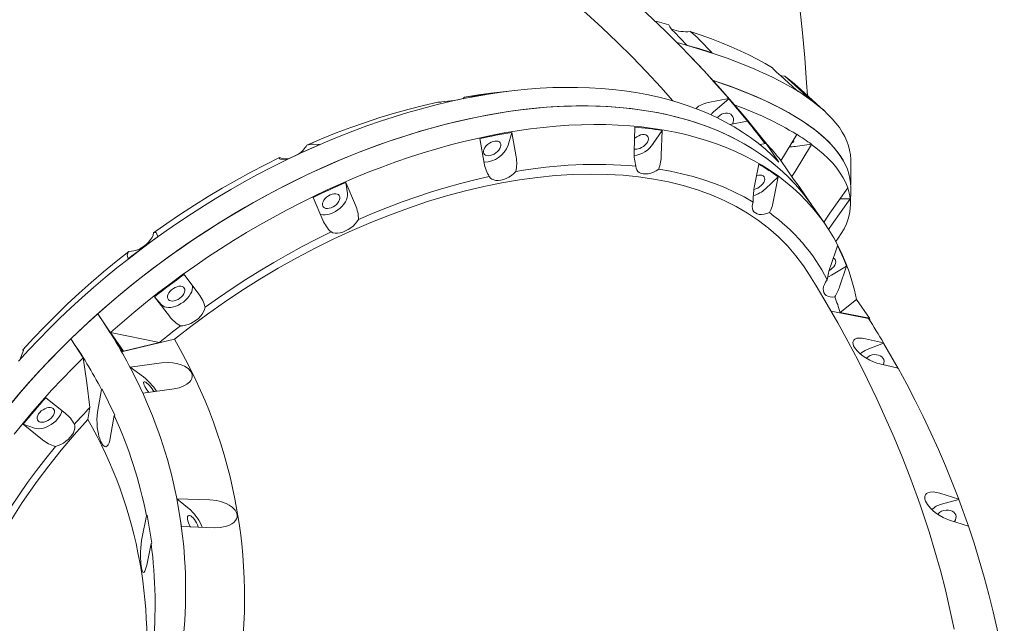
# Model space of a CAD drawing. Units: millimetres. Extents: x -7124 to 6246, y -7067 to 7308.
# Drawn here: x 109 to 911, y 3626 to 4118 of the extents above; entities that cross this region are included whole.
import ezdxf

# ---------------------------------------------------------------- set-up
doc = ezdxf.new("R2010")
doc.units = ezdxf.units.MM

msp = doc.modelspace()

# ---------------------------------------------------------------- linework, layer by layer
at = {"color": 7, "linetype": 'Continuous', "lineweight": 15}
for p, q in [((652.168, 4096.931), (641.838, 4107.644)), ((662.612, 4101.229), (672.941, 4090.516)), ((741.423, 4060.214), (728.327, 4072.151)), ((509.697, 4059.663), (492.526, 4057.647)), ((740.445, 4064.012), (753.541, 4052.075)), ((763.807, 4043.667), (741.937, 4063.501)), ((462.384, 4051.677), (452.811, 4050.589)), ((469.758, 4053.236), (471.117, 4054.591)), ((478.734, 4055.565), (488.308, 4056.653)), ((686.279, 4053.306), (669.672, 4050.16)), ((675.19, 4043.739), (686.41, 4053.169)), ((686.41, 4053.169), (686.279, 4053.306)), ((701.722, 4034.717), (686.41, 4053.169)), ((687.317, 4032.15), (701.59, 4034.854)), ((701.59, 4034.854), (701.722, 4034.717)), ((509.668, 4025.793), (506.612, 4015.288)), ((509.668, 4025.793), (513.13, 4005.871)), ((609.217, 4010.106), (609.8, 4030.206)), ((631.969, 4027.349), (624.869, 4016.666)), ((631.969, 4027.349), (631.386, 4007.249)), ((487.207, 4000.895), (483.744, 4020.817)), ((711.415, 4016.071), (716.719, 4016.845)), ((716.719, 4016.845), (727.201, 4001.7)), ((728.776, 4002.792), (741.677, 4024.22)), ((741.677, 4024.22), (741.677, 4024.258)), ((347.968, 4016.254), (353.128, 4015.898)), ((753.802, 4016.115), (740.438, 4014.359)), ((753.801, 4016.077), (740.446, 3993.908)), ((753.802, 4016.115), (753.801, 4016.077)), ((326.577, 4003.689), (321.417, 4004.046)), ((739.152, 3987.801), (728.67, 4002.946)), ((785.614, 3983.389), (785.606, 4003.104)), ((707.129, 3980.874), (710.9, 3999.863)), ((740.446, 3993.908), (737.763, 3989.808)), ((374.489, 3985.037), (382.364, 3966.561)), ((374.489, 3985.037), (375.847, 3975.977)), ((726.641, 3989.519), (716.352, 3979.946)), ((726.641, 3989.519), (722.87, 3970.529)), ((743.527, 3981.789), (739.152, 3987.801)), ((754.009, 3966.644), (743.527, 3981.789)), ((768.649, 3959.912), (783.215, 3980.623)), ((783.215, 3980.623), (783.215, 3980.66)), ((785.446, 3966.835), (785.673, 3980.502)), ((355.813, 3954.352), (347.938, 3972.829)), ((785.217, 3971.737), (770.65, 3951.03)), ((785.218, 3971.775), (776.873, 3971.606)), ((785.218, 3971.775), (785.217, 3971.737)), ((764.491, 3951.5), (754.009, 3966.644)), ((770.65, 3951.03), (767.531, 3946.749)), ((220.466, 3943.753), (221.376, 3940.859)), ((773.408, 3937.009), (775.445, 3939.794)), ((769.133, 3916.725), (774.851, 3933.449)), ((197.4, 3922.89), (196.49, 3925.785)), ((782.265, 3916.864), (770.029, 3909.556)), ((782.265, 3916.864), (776.547, 3900.14)), ((242.736, 3909.998), (254.862, 3894.06)), ((230.885, 3876.092), (218.76, 3892.03)), ((224.368, 3885.508), (218.76, 3892.03)), ((777.051, 3879.163), (790.436, 3889.689)), ((790.436, 3889.689), (800.918, 3874.544)), ((172.456, 3878.06), (192.929, 3847.332)), ((769.706, 3880.1), (800.195, 3874.212)), ((800.918, 3874.544), (777.051, 3879.163)), ((800.918, 3874.544), (801.343, 3872.386)), ((160.599, 3842.112), (150.528, 3857.657)), ((193.421, 3847.771), (182.938, 3862.915)), ((182.938, 3862.915), (222.841, 3854.738)), ((192.929, 3847.332), (234.914, 3857.296)), ((812.351, 3854.328), (797.641, 3857.777)), ((111.865, 3847.533), (111.591, 3848.67)), ((222.841, 3854.738), (193.421, 3847.771)), ((798.968, 3848.936), (812.374, 3854.215)), ((812.374, 3854.215), (812.351, 3854.328)), ((824.161, 3833.658), (812.374, 3854.215)), ((111.605, 3846.807), (108.942, 3840.587)), ((224.376, 3838.082), (198.996, 3834.571)), ((198.996, 3834.571), (201.137, 3830.167)), ((198.996, 3834.571), (209.755, 3826.776)), ((809.428, 3837.22), (824.138, 3833.771)), ((201.137, 3830.167), (207.138, 3817.919)), ((176.082, 3816.716), (175.635, 3816.348)), ((186.417, 3795.621), (176.082, 3816.716)), ((207.138, 3817.919), (209.331, 3813.477)), ((209.331, 3813.477), (234.711, 3816.987)), ((130.302, 3809.727), (146.001, 3797.113)), ((175.635, 3816.348), (172.378, 3797.874)), ((164.55, 3791.917), (166.085, 3801.729)), ((182.713, 3776.779), (185.97, 3795.254)), ((185.97, 3795.254), (186.417, 3795.621)), ((127.491, 3775.552), (111.792, 3788.166)), ((120.973, 3784.969), (111.792, 3788.166)), ((873.588, 3726.976), (858.206, 3731.874)), ((263.797, 3726.581), (237.004, 3727.46)), ((237.004, 3727.46), (237.767, 3722.714)), ((237.004, 3727.46), (248.286, 3718.039)), ((237.767, 3722.714), (239.954, 3709.512)), ((859.533, 3723.033), (873.611, 3726.862)), ((873.611, 3726.862), (873.588, 3726.976)), ((881.464, 3705.001), (873.611, 3726.862)), ((212.221, 3713.658), (208.636, 3696.205)), ((212.696, 3713.94), (212.221, 3713.658)), ((216.463, 3691.201), (212.696, 3713.94)), ((239.954, 3709.512), (240.772, 3704.721)), ((240.772, 3704.721), (267.564, 3703.842)), ((866.06, 3710.013), (881.441, 3705.115)), ((212.403, 3673.466), (215.988, 3690.919)), ((215.988, 3690.919), (216.463, 3691.201))]:
    msp.add_line(p, q, dxfattribs=at)
at = {"color": 7, "linetype": 'Continuous', "lineweight": 15, "flags": 128}
for points in [[(526.657, 4159.154), (531.374, 4155.468), (544.7, 4144.749), (557.781, 4133.767), (570.615, 4122.527), (583.197, 4111.031), (595.524, 4099.283), (607.593, 4087.286), (619.4, 4075.042), (630.942, 4062.557), (640.705, 4051.569)], [(601.506, 4139.004), (612.793, 4128.957), (623.888, 4118.715), (634.788, 4108.281), (645.49, 4097.657), (655.992, 4086.845), (666.292, 4075.848), (676.389, 4064.667), (686.279, 4053.306)], [(750.366, 4055.856), (749.75, 4066.323), (748.236, 4086.636), (746.4, 4106.975), (744.242, 4127.334)], [(637.611, 4113.331), (627.911, 4116.062), (626.212, 4116.522)], [(721.815, 4078.399), (715.851, 4081.95), (709.506, 4085.444), (702.787, 4088.874), (695.699, 4092.239), (688.252, 4095.535), (680.451, 4098.757), (672.306, 4101.904), (663.824, 4104.972), (655.015, 4107.957)], [(785.606, 4003.104), (785.599, 4003.824), (785.349, 4007.547), (784.741, 4011.266), (783.777, 4014.978), (782.456, 4018.681), (780.779, 4022.371), (778.749, 4026.045), (776.366, 4029.7), (773.633, 4033.334), (770.552, 4036.943), (767.125, 4040.524), (763.355, 4044.074), (759.245, 4047.591), (754.799, 4051.072), (750.02, 4054.513), (744.912, 4057.913), (739.479, 4061.267), (733.726, 4064.575), (727.657, 4067.832), (721.277, 4071.036), (714.592, 4074.185), (707.607, 4077.276), (700.327, 4080.307), (692.758, 4083.274), (684.907, 4086.176), (676.78, 4089.011), (668.384, 4091.775), (659.725, 4094.467), (650.811, 4097.085), (644.234, 4098.924)], [(672.941, 4090.516), (670.426, 4091.341), (667.887, 4092.159), (665.325, 4092.971), (662.74, 4093.776), (660.131, 4094.575), (657.499, 4095.367), (654.845, 4096.152), (652.168, 4096.931)], [(717.289, 4016.241), (711.644, 4023.393), (700.468, 4037.041), (689.047, 4050.491), (677.384, 4063.739), (665.48, 4076.781), (653.339, 4089.614), (652.485, 4090.485)], [(673.443, 4068.211), (678.531, 4066.497), (686.619, 4063.642), (694.429, 4060.72), (701.953, 4057.733), (709.186, 4054.683), (716.123, 4051.573), (722.757, 4048.405), (729.083, 4045.183), (735.095, 4041.907), (740.79, 4038.582), (746.162, 4035.21), (751.207, 4031.794), (755.92, 4028.336), (760.298, 4024.839), (764.338, 4021.307), (768.035, 4017.741), (771.388, 4014.146), (774.393, 4010.523), (777.047, 4006.877), (779.35, 4003.209), (781.298, 3999.523), (782.89, 3995.822), (784.125, 3992.109), (785.002, 3988.386), (785.519, 3984.658), (785.678, 3980.927), (785.673, 3980.502)], [(781.62, 3998.675), (781.572, 3998.781), (779.719, 4002.423), (777.521, 4006.048), (774.979, 4009.653), (772.096, 4013.235), (768.873, 4016.791), (765.313, 4020.319), (761.418, 4023.816), (757.193, 4027.278), (752.641, 4030.703), (747.764, 4034.089), (742.567, 4037.433), (737.054, 4040.731), (731.229, 4043.982), (725.098, 4047.183), (718.664, 4050.331), (711.933, 4053.424), (704.911, 4056.46), (697.603, 4059.435), (690.014, 4062.347), (682.152, 4065.195), (674.021, 4067.976), (673.528, 4068.14)], [(728.528, 4071.873), (729.561, 4071.757), (731.967, 4071.58)], [(731.967, 4071.58), (734.758, 4069.123), (737.502, 4066.674), (740.445, 4064.012)], [(727.201, 4001.7), (721.799, 4007.045), (716.12, 4012.166), (710.169, 4017.058), (703.951, 4021.718), (697.471, 4026.142), (690.734, 4030.326), (683.745, 4034.267), (676.511, 4037.961), (669.038, 4041.406), (661.33, 4044.599), (653.395, 4047.537), (645.239, 4050.217), (636.869, 4052.639), (628.291, 4054.799), (619.513, 4056.696), (610.541, 4058.328), (601.383, 4059.694), (592.046, 4060.794), (582.539, 4061.625), (572.868, 4062.188), (563.041, 4062.481), (553.067, 4062.506), (542.954, 4062.26), (532.709, 4061.746), (522.342, 4060.963), (511.86, 4059.912), (501.273, 4058.594), (490.588, 4057.009), (479.815, 4055.159), (468.962, 4053.047), (458.038, 4050.672), (447.052, 4048.038), (436.012, 4045.146), (424.929, 4041.999), (413.81, 4038.599), (402.666, 4034.949), (391.504, 4031.053), (380.335, 4026.912), (369.166, 4022.532), (358.008, 4017.914), (346.869, 4013.063), (335.758, 4007.983), (324.685, 4002.678), (313.659, 3997.153), (302.687, 3991.411), (291.78, 3985.458), (280.946, 3979.298), (270.194, 3972.936), (259.533, 3966.378), (248.971, 3959.628), (238.518, 3952.693), (228.18, 3945.578), (217.968, 3938.289), (207.889, 3930.831), (197.951, 3923.212), (188.163, 3915.436), (178.532, 3907.51), (169.067, 3899.441), (159.774, 3891.235), (150.663, 3882.9), (141.739, 3874.441), (133.01, 3865.865), (124.484, 3857.181), (116.166, 3848.394), (108.065, 3839.511)], [(492.526, 4057.647), (482.534, 4056.354), (471.117, 4054.591)], [(449.398, 4050.422), (437.717, 4047.751), (425.967, 4044.771), (414.161, 4041.483), (402.311, 4037.892), (390.429, 4034.001), (378.527, 4029.814), (366.618, 4025.335), (354.713, 4020.569), (342.826, 4015.521)], [(669.672, 4050.16), (666.675, 4049.412), (664.003, 4048.361), (661.807, 4047.057), (660.086, 4045.47), (659.839, 4045.092)], [(754.009, 3966.644), (753.035, 3968.035), (748.594, 3974.003), (743.87, 3979.765), (738.866, 3985.317), (733.586, 3990.656), (728.034, 3995.775), (722.214, 4000.673), (716.132, 4005.343), (709.792, 4009.784), (703.2, 4013.991), (696.359, 4017.961), (689.277, 4021.69), (681.958, 4025.177), (674.409, 4028.418), (666.635, 4031.41), (658.642, 4034.151), (650.437, 4036.639), (642.027, 4038.872), (633.418, 4040.848), (624.617, 4042.566), (615.631, 4044.024), (606.467, 4045.221), (597.133, 4046.156), (587.635, 4046.828), (577.982, 4047.238), (568.181, 4047.383), (558.24, 4047.266), (548.166, 4046.884), (537.969, 4046.24), (527.655, 4045.332), (517.234, 4044.163), (506.713, 4042.733), (496.101, 4041.043), (485.407, 4039.094), (474.638, 4036.888), (463.803, 4034.427), (452.912, 4031.712), (441.972, 4028.747), (430.993, 4025.533), (419.983, 4022.072), (408.95, 4018.368), (397.905, 4014.423), (386.855, 4010.241), (375.809, 4005.825), (364.776, 4001.179), (353.765, 3996.306), (342.784, 3991.209), (331.843, 3985.894), (320.95, 3980.364), (310.114, 3974.624), (299.343, 3968.678), (288.647, 3962.531), (278.032, 3956.188), (267.508, 3949.654), (257.084, 3942.935), (246.767, 3936.034), (236.567, 3928.959), (226.49, 3921.715), (216.544, 3914.307), (206.739, 3906.741), (197.082, 3899.023), (187.579, 3891.16), (178.24, 3883.158), (169.071, 3875.023), (160.08, 3866.761), (151.273, 3858.38), (142.658, 3849.886), (134.242, 3841.285), (126.032, 3832.584), (118.033, 3823.791), (110.252, 3814.912), (102.696, 3805.955)], [(172.456, 3878.06), (181.689, 3886.146), (191.09, 3894.097), (200.651, 3901.907), (210.364, 3909.569), (220.222, 3917.077), (230.217, 3924.425), (240.341, 3931.607), (250.586, 3938.618), (260.944, 3945.452), (271.406, 3952.103), (281.964, 3958.567), (292.61, 3964.837), (303.336, 3970.91), (314.132, 3976.78), (324.99, 3982.443), (335.902, 3987.893), (346.859, 3993.128), (357.851, 3998.142), (368.872, 4002.931), (379.91, 4007.493), (390.959, 4011.822), (402.008, 4015.916), (413.05, 4019.772), (424.075, 4023.386), (435.075, 4026.755), (446.04, 4029.878), (456.963, 4032.75), (467.835, 4035.371), (478.646, 4037.737), (489.388, 4039.848), (500.053, 4041.701), (510.632, 4043.295), (521.117, 4044.628), (531.499, 4045.7), (541.77, 4046.51), (551.923, 4047.057), (561.948, 4047.34), (571.838, 4047.36), (581.585, 4047.116), (591.181, 4046.609), (600.619, 4045.839), (609.891, 4044.807), (618.99, 4043.513), (627.908, 4041.958), (636.638, 4040.144), (645.174, 4038.072), (653.509, 4035.744), (661.636, 4033.162), (669.548, 4030.327), (677.239, 4027.243), (684.704, 4023.911), (691.935, 4020.333), (698.929, 4016.514), (705.677, 4012.456), (712.177, 4008.162), (718.422, 4003.635), (724.407, 3998.88), (730.127, 3993.9), (735.579, 3988.698), (740.757, 3983.28), (745.658, 3977.649), (750.277, 3971.81), (754.009, 3966.644)], [(689.258, 4032.453), (689.349, 4032.63), (689.938, 4034.15), (690.195, 4035.688), (690.109, 4037.17), (689.683, 4038.528), (688.938, 4039.698), (687.907, 4040.626), (686.64, 4041.268), (685.196, 4041.595), (683.641, 4041.59), (682.05, 4041.254), (680.495, 4040.603), (679.051, 4039.667), (677.784, 4038.491), (677.116, 4037.666)], [(701.59, 4034.854), (703.428, 4032.565), (705.258, 4030.269), (707.079, 4027.966), (708.893, 4025.657), (710.698, 4023.341), (712.495, 4021.019), (714.284, 4018.69), (715.796, 4016.71)], [(182.938, 3862.915), (192.273, 3871.089), (201.778, 3879.124), (211.447, 3887.015), (221.272, 3894.754), (231.244, 3902.336), (241.356, 3909.754), (251.599, 3917.002), (261.964, 3924.075), (272.445, 3930.966), (283.031, 3937.67), (293.715, 3944.182), (304.487, 3950.496), (315.339, 3956.608), (326.262, 3962.511), (337.248, 3968.201), (348.286, 3973.675), (359.369, 3978.927), (370.487, 3983.952), (381.632, 3988.748), (392.793, 3993.309), (403.963, 3997.633), (415.131, 4001.716), (426.29, 4005.554), (437.429, 4009.144), (448.54, 4012.484), (459.613, 4015.57), (470.641, 4018.401), (481.613, 4020.973), (492.521, 4023.286), (503.356, 4025.336), (514.109, 4027.122), (524.771, 4028.643), (535.334, 4029.898), (545.789, 4030.886), (556.128, 4031.605), (566.342, 4032.055), (576.423, 4032.236), (586.362, 4032.147), (596.153, 4031.789), (605.785, 4031.163), (615.253, 4030.267), (624.548, 4029.104), (633.662, 4027.674), (642.588, 4025.979), (651.319, 4024.019), (659.848, 4021.796), (668.168, 4019.313), (676.272, 4016.571), (684.153, 4013.572), (691.806, 4010.319), (699.223, 4006.814), (706.399, 4003.061), (713.328, 3999.062), (720.004, 3994.82), (726.422, 3990.34), (732.577, 3985.624), (738.463, 3980.677), (744.077, 3975.503), (749.412, 3970.105), (754.466, 3964.488), (759.233, 3958.657), (763.711, 3952.617), (767.895, 3946.372), (771.781, 3939.927), (775.368, 3933.289), (778.651, 3926.461), (781.629, 3919.45), (784.298, 3912.261), (786.657, 3904.901), (788.703, 3897.374), (790.436, 3889.689)], [(493.651, 4007.416), (492.12, 4006.963), (490.661, 4006.782), (489.341, 4006.882), (488.223, 4007.259), (487.359, 4007.895), (486.789, 4008.761), (486.54, 4009.815), (486.623, 4011.009), (487.035, 4012.287), (487.757, 4013.588), (488.754, 4014.853), (489.979, 4016.022), (491.377, 4017.04), (492.881, 4017.86), (494.42, 4018.443), (495.924, 4018.762), (497.322, 4018.803), (498.548, 4018.563), (499.544, 4018.053), (500.266, 4017.298), (500.678, 4016.332), (500.761, 4015.201), (500.512, 4013.958), (499.942, 4012.661), (499.078, 4011.37), (497.96, 4010.146), (496.64, 4009.047), (495.181, 4008.122), (493.651, 4007.416)], [(609.472, 4020.745), (610.113, 4021.316), (611.51, 4022.334), (613.014, 4023.154), (614.554, 4023.737), (616.058, 4024.057), (617.455, 4024.097), (618.681, 4023.857), (619.678, 4023.347), (620.399, 4022.592), (620.811, 4021.627), (620.895, 4020.496), (620.645, 4019.253), (620.075, 4017.955), (619.211, 4016.665), (618.093, 4015.441), (616.774, 4014.341), (615.315, 4013.417), (613.784, 4012.711), (613.784, 4012.711)], [(738.741, 4019.223), (738.879, 4019.149), (739.335, 4018.768), (739.428, 4018.365), (739.151, 4017.97), (738.524, 4017.611), (737.595, 4017.315), (737.552, 4017.305)], [(353.128, 4015.898), (349.8, 4014.443), (346.473, 4012.967), (343.15, 4011.472), (339.829, 4009.955), (336.511, 4008.419), (333.196, 4006.862), (329.885, 4005.286), (326.577, 4003.689)], [(753.801, 4016.077), (758.713, 4012.277), (763.223, 4008.434), (767.326, 4004.551), (771.019, 4000.631), (774.297, 3996.679), (777.159, 3992.698), (779.6, 3988.692), (781.62, 3984.666), (783.215, 3980.623)], [(320.581, 4005.293), (308.811, 3999.463), (297.105, 3993.372), (285.475, 3987.028), (273.934, 3980.435), (262.493, 3973.602), (251.164, 3966.535), (239.958, 3959.242), (228.888, 3951.729), (217.964, 3944.006)], [(321.417, 4004.046), (320.527, 4004.301), (320.385, 4004.922), (320.581, 4005.293)], [(513.046, 3994.014), (511.313, 3992.323), (509.378, 3990.786), (507.295, 3989.445), (505.119, 3988.336), (502.912, 3987.49), (500.732, 3986.929), (498.64, 3986.67), (496.692, 3986.719), (494.943, 3987.074), (493.44, 3987.727), (492.223, 3988.659), (491.327, 3989.845)], [(629.292, 3995.925), (627.195, 3994.607), (625.014, 3993.526), (622.806, 3992.709), (620.633, 3992.181), (618.554, 3991.955), (616.626, 3992.037), (614.901, 3992.425), (613.426, 3993.109), (612.243, 3994.07), (611.383, 3995.282), (610.87, 3996.711), (610.718, 3998.318)], [(706.284, 3969.114), (698.827, 3973.31), (691.076, 3977.209), (683.039, 3980.809), (674.724, 3984.105), (666.14, 3987.094), (657.295, 3989.774), (648.2, 3992.14), (638.862, 3994.191), (629.292, 3995.925)], [(234.914, 3857.296), (248.208, 3867.676), (261.784, 3877.741), (275.714, 3887.542), (289.882, 3896.99), (304.577, 3906.261), (319.467, 3915.13), (334.638, 3923.641), (349.951, 3931.712), (364.836, 3939.067), (379.802, 3945.985), (394.929, 3952.498), (410.085, 3958.544), (425.576, 3964.229), (441.042, 3969.406), (456.569, 3974.097), (472.014, 3978.254), (486.797, 3981.747), (501.451, 3984.73), (516.052, 3987.213), (530.472, 3989.17), (544.994, 3990.622), (559.274, 3991.517), (573.389, 3991.855), (587.205, 3991.626), (600.212, 3990.869), (612.897, 3989.588), (625.321, 3987.769), (637.375, 3985.424), (649.285, 3982.487), (660.765, 3979.01), (671.873, 3974.967), (682.501, 3970.389), (692.273, 3965.478), (701.565, 3960.087), (710.42, 3954.182), (718.756, 3947.81), (726.723, 3940.827), (734.118, 3933.38), (740.977, 3925.422), (747.23, 3917.022), (750.623, 3911.726)], [(347.938, 3972.829), (351.245, 3974.425), (354.556, 3976.002), (357.871, 3977.559), (361.189, 3979.095), (364.51, 3980.611), (367.834, 3982.107), (371.16, 3983.582), (374.489, 3985.037)], [(491.327, 3989.845), (479.646, 3987.174), (467.896, 3984.194), (456.09, 3980.906), (444.24, 3977.315), (432.358, 3973.424), (420.456, 3969.237), (408.547, 3964.758), (396.642, 3959.992), (384.755, 3954.944)], [(709.084, 3990.71), (709.252, 3990.761), (710.756, 3991.081), (712.153, 3991.121), (713.379, 3990.881), (714.376, 3990.371), (715.097, 3989.616), (715.509, 3988.65), (715.592, 3987.52), (715.343, 3986.277), (714.773, 3984.979), (713.909, 3983.689), (712.791, 3982.465), (711.472, 3981.365), (710.013, 3980.44), (708.482, 3979.735)], [(708.482, 3979.735), (706.951, 3979.281), (706.873, 3979.265)], [(375.847, 3975.977), (375.906, 3974.417), (375.637, 3972.744), (375.046, 3971.001), (374.148, 3969.23), (372.965, 3967.474), (371.526, 3965.778), (369.866, 3964.183), (368.027, 3962.728), (366.054, 3961.448), (363.994, 3960.376), (361.9, 3959.538), (359.822, 3958.955), (357.812, 3958.64), (355.919, 3958.602), (354.19, 3958.842), (353.773, 3958.949)], [(362.571, 3964.49), (361.04, 3964.036), (359.581, 3963.855), (358.262, 3963.955), (357.144, 3964.333), (356.28, 3964.969), (355.71, 3965.834), (355.461, 3966.889), (355.544, 3968.083), (355.956, 3969.36), (356.677, 3970.662), (357.674, 3971.927), (358.9, 3973.095), (360.297, 3974.113), (361.801, 3974.933), (363.341, 3975.516), (364.845, 3975.836), (366.242, 3975.876), (367.468, 3975.636), (368.465, 3975.126), (369.186, 3974.371), (369.598, 3973.406), (369.681, 3972.275), (369.432, 3971.032), (368.862, 3969.735), (367.998, 3968.444), (366.88, 3967.22), (365.561, 3966.12), (364.102, 3965.196), (362.571, 3964.49)], [(719.472, 3960.447), (717.265, 3959.662), (715.099, 3959.165), (713.034, 3958.973), (711.125, 3959.088), (709.425, 3959.51), (707.981, 3960.225), (706.831, 3961.214), (706.008, 3962.451), (705.534, 3963.901), (705.421, 3965.526), (705.674, 3967.279), (706.284, 3969.114)], [(785.217, 3971.737), (785.451, 3967.666), (785.257, 3963.595), (784.635, 3959.528), (783.585, 3955.468), (782.11, 3951.42), (780.209, 3947.387), (777.886, 3943.373), (775.445, 3939.794)], [(384.755, 3954.944), (383.594, 3953.085), (382.14, 3951.278), (380.432, 3949.574), (378.517, 3948.018), (376.447, 3946.654), (374.279, 3945.518), (372.072, 3944.642), (369.886, 3944.049), (367.782, 3943.757), (365.816, 3943.772), (364.042, 3944.095), (362.51, 3944.716)], [(763.764, 3952.551), (765.946, 3955.96), (768.649, 3959.912)], [(362.51, 3944.716), (350.74, 3938.886), (339.034, 3932.795), (327.404, 3926.45), (315.863, 3919.858), (304.422, 3913.025), (293.093, 3905.958), (281.887, 3898.665), (270.817, 3891.152), (259.893, 3883.429)], [(221.376, 3940.859), (218.336, 3938.664), (215.308, 3936.455), (212.291, 3934.23), (209.288, 3931.991), (206.296, 3929.737), (203.318, 3927.469), (200.352, 3925.187), (197.4, 3922.89)], [(197.876, 3928.952), (199.86, 3928.97), (201.976, 3929.296), (204.167, 3929.92), (206.373, 3930.826), (208.533, 3931.988), (210.589, 3933.375), (212.484, 3934.949), (214.167, 3936.667), (215.591, 3938.481), (216.717, 3940.343), (217.516, 3942.202), (217.964, 3944.006)], [(217.964, 3944.006), (219.18, 3944.258), (220.01, 3944.192), (220.466, 3943.753)], [(197.876, 3928.952), (187.437, 3920.665), (177.186, 3912.199), (167.136, 3903.562), (157.295, 3894.764), (147.675, 3885.813), (138.285, 3876.719), (129.135, 3867.491), (120.234, 3858.138), (111.591, 3848.67)], [(771.479, 3923.514), (772.216, 3923.102), (772.937, 3922.347), (773.349, 3921.381), (773.432, 3920.25), (773.183, 3919.007), (772.613, 3917.71), (771.749, 3916.419), (770.631, 3915.195), (769.312, 3914.096), (768.105, 3913.313)], [(218.76, 3892.03), (221.712, 3894.326), (224.678, 3896.609), (227.657, 3898.877), (230.648, 3901.131), (233.652, 3903.37), (236.668, 3905.594), (239.696, 3907.804), (242.736, 3909.998)], [(842.058, 3722.512), (839.657, 3729.389), (833.708, 3745.466), (827.452, 3761.456), (820.89, 3777.354), (814.023, 3793.157), (806.852, 3808.861), (799.378, 3824.461), (791.601, 3839.954), (783.524, 3855.336), (775.146, 3870.603), (766.47, 3885.75), (757.496, 3900.774), (750.664, 3911.752)], [(772.709, 3891.86), (770.658, 3891.701), (768.77, 3891.85), (767.095, 3892.304), (765.681, 3893.05), (764.566, 3894.068), (763.78, 3895.33), (763.344, 3896.801), (763.271, 3898.441), (763.563, 3900.206), (764.211, 3902.047), (765.198, 3903.914), (766.498, 3905.755)], [(770.029, 3909.556), (767.977, 3908.46), (766.921, 3907.992)], [(249.535, 3901.1), (249.573, 3900.924), (249.706, 3899.394), (249.509, 3897.742), (248.989, 3896.011), (248.158, 3894.242), (247.036, 3892.48), (245.651, 3890.767), (244.037, 3889.146), (242.234, 3887.656), (240.286, 3886.335), (238.241, 3885.214), (236.151, 3884.322), (234.065, 3883.681), (232.035, 3883.306), (230.112, 3883.206), (228.343, 3883.384), (226.771, 3883.835), (225.435, 3884.549), (224.368, 3885.508)], [(236.356, 3889.109), (234.825, 3888.655), (233.366, 3888.474), (232.046, 3888.575), (230.928, 3888.952), (230.064, 3889.588), (229.494, 3890.453), (229.245, 3891.508), (229.329, 3892.702), (229.741, 3893.979), (230.462, 3895.281), (231.459, 3896.546), (232.685, 3897.714), (234.082, 3898.732), (235.586, 3899.552), (237.126, 3900.136), (238.629, 3900.455), (240.027, 3900.495), (241.253, 3900.255), (242.25, 3899.746), (242.971, 3898.99), (243.383, 3898.025), (243.466, 3896.894), (243.217, 3895.651), (242.647, 3894.354), (241.783, 3893.063), (240.665, 3891.839), (239.346, 3890.739), (237.886, 3889.815), (236.356, 3889.109)], [(259.893, 3883.429), (259.445, 3881.625), (258.647, 3879.766), (257.52, 3877.904), (256.096, 3876.089), (254.413, 3874.372), (252.518, 3872.798), (250.462, 3871.411), (248.302, 3870.248), (246.096, 3869.343), (243.905, 3868.719), (241.789, 3868.393), (239.806, 3868.374)], [(150.528, 3857.657), (161.347, 3867.943), (172.456, 3878.06)], [(812.351, 3854.328), (810.865, 3856.827), (809.369, 3859.322), (807.863, 3861.813), (806.348, 3864.301), (804.824, 3866.785), (803.29, 3869.264), (801.747, 3871.74), (800.195, 3874.212)], [(239.806, 3868.374), (237.658, 3866.697), (235.518, 3865.011), (233.386, 3863.318), (231.261, 3861.617), (229.144, 3859.908), (227.035, 3858.192), (224.934, 3856.469), (222.841, 3854.738)], [(101.577, 3804.598), (109.181, 3813.664), (117.016, 3822.65), (125.075, 3831.55), (133.351, 3840.355), (141.838, 3849.06), (150.528, 3857.657)], [(797.641, 3857.777), (794.974, 3858.253), (792.564, 3858.365), (790.548, 3858.1), (788.923, 3857.433), (788.048, 3856.66), (787.504, 3855.628), (787.356, 3854.614), (787.494, 3853.433), (787.953, 3852.094), (788.728, 3850.645), (790.767, 3848.007), (793.459, 3845.435), (795.683, 3843.699), (797.997, 3842.144), (801.162, 3840.348), (804.282, 3838.902), (806.915, 3837.928), (809.428, 3837.22)], [(111.591, 3848.67), (111.953, 3848.503), (111.975, 3847.922), (111.605, 3846.807)], [(104.418, 3779.971), (111.767, 3789.099), (119.353, 3798.155), (127.168, 3807.133), (135.207, 3816.025), (143.463, 3824.824), (151.929, 3833.522), (160.599, 3842.112)], [(166.085, 3801.729), (163.531, 3821.9), (160.599, 3842.112)], [(192.929, 3847.332), (192.991, 3847.387), (193.052, 3847.442), (193.113, 3847.497), (193.175, 3847.552), (193.236, 3847.607), (193.298, 3847.661), (193.359, 3847.716), (193.421, 3847.771)], [(812.129, 3836.574), (812.259, 3836.822), (812.72, 3838.136), (812.813, 3839.475), (812.535, 3840.775), (811.897, 3841.977), (810.931, 3843.023), (809.681, 3843.865), (808.205, 3844.464), (806.573, 3844.791), (804.861, 3844.832)], [(234.711, 3816.987), (238.907, 3817.86), (242.705, 3819.275), (245.114, 3820.647), (247.125, 3822.317), (248.286, 3823.756), (249.081, 3825.349), (249.398, 3826.729), (249.387, 3828.166), (249.01, 3829.633), (248.272, 3831.07), (246.135, 3833.417), (243.096, 3835.396), (240.447, 3836.548), (237.644, 3837.405), (233.73, 3838.133), (229.811, 3838.407), (224.376, 3838.082)], [(873.588, 3726.976), (868.313, 3740.614), (862.777, 3754.175), (856.981, 3767.657), (850.925, 3781.056), (844.612, 3794.37), (838.042, 3807.596), (831.217, 3820.73), (824.138, 3833.771)], [(218.365, 3814.7), (217.729, 3815.693), (216.74, 3817.086), (215.665, 3818.438), (214.555, 3819.687), (213.463, 3820.775), (212.439, 3821.65), (211.531, 3822.271), (210.781, 3822.61), (210.226, 3822.65), (209.889, 3822.39), (209.789, 3821.842), (209.928, 3821.032), (210.301, 3819.996), (210.89, 3818.785), (211.667, 3817.454), (212.597, 3816.066), (213.635, 3814.686), (214.101, 3814.113)], [(111.792, 3788.166), (114.034, 3790.885), (116.296, 3793.598), (118.579, 3796.304), (120.883, 3799.003), (123.207, 3801.695), (125.552, 3804.38), (127.917, 3807.057), (130.302, 3809.727)], [(130.228, 3790.366), (128.697, 3789.912), (127.238, 3789.731), (125.919, 3789.831), (124.801, 3790.209), (123.937, 3790.845), (123.367, 3791.71), (123.118, 3792.765), (123.201, 3793.958), (123.613, 3795.236), (124.334, 3796.538), (125.331, 3797.802), (126.557, 3798.971), (127.954, 3799.989), (129.458, 3800.809), (130.998, 3801.392), (132.502, 3801.712), (133.899, 3801.752), (135.125, 3801.512), (136.122, 3801.002), (136.843, 3800.247), (137.255, 3799.282), (137.338, 3798.151), (137.089, 3796.908), (136.519, 3795.611), (135.655, 3794.32), (134.537, 3793.096), (133.218, 3791.996), (131.759, 3791.072), (130.228, 3790.366)], [(153.52, 3788.093), (155.061, 3789.81), (156.61, 3791.524), (158.168, 3793.234), (159.734, 3794.94), (161.309, 3796.643), (162.893, 3798.342), (164.484, 3800.038), (166.085, 3801.729)], [(143.43, 3799.244), (143.004, 3797.657), (142.241, 3795.893), (141.181, 3794.126), (139.852, 3792.398), (138.285, 3790.753), (136.521, 3789.231), (134.601, 3787.869), (132.574, 3786.701), (130.489, 3785.756), (128.397, 3785.058), (126.351, 3784.622), (124.4, 3784.461), (122.593, 3784.577), (120.973, 3784.969)], [(172.378, 3797.874), (172.013, 3795.075), (171.852, 3791.957), (171.902, 3788.81), (172.163, 3785.475), (172.512, 3782.881), (173.002, 3780.275), (173.504, 3778.208), (174.097, 3776.242), (174.774, 3774.436), (175.511, 3772.872), (176.889, 3770.865), (178.255, 3769.912), (179.164, 3769.858), (179.991, 3770.256), (180.949, 3771.375), (181.748, 3773.054), (182.284, 3774.78), (182.713, 3776.779)], [(67.111, 3469.12), (65.373, 3472.276), (59.899, 3484.796), (55.508, 3497.921), (52.136, 3512.035), (49.931, 3526.724), (48.905, 3541.916), (49.04, 3557.067), (50.281, 3572.619), (52.621, 3588.501), (56.174, 3605.149), (60.874, 3622.068), (66.699, 3639.174), (73.436, 3655.963), (81.208, 3672.852), (89.978, 3689.764), (100.023, 3707.145), (111.077, 3724.468), (123.087, 3741.648), (132.679, 3754.381), (142.771, 3766.989), (153.426, 3779.539), (164.55, 3791.917)], [(153.52, 3788.093), (153.838, 3786.562), (153.792, 3784.876), (153.383, 3783.081), (152.622, 3781.226), (151.53, 3779.362), (150.136, 3777.539), (148.479, 3775.809), (146.605, 3774.217), (144.564, 3772.808), (142.412, 3771.619), (140.208, 3770.685), (138.013, 3770.029)], [(78.467, 3680.436), (83.786, 3690.506), (89.444, 3700.571), (95.435, 3710.622), (101.753, 3720.646), (108.392, 3730.635), (115.345, 3740.578), (122.604, 3750.465), (130.163, 3760.285), (138.013, 3770.029)], [(858.206, 3731.874), (855.38, 3732.611), (852.745, 3732.956), (850.451, 3732.884), (848.485, 3732.368), (847.322, 3731.673), (846.46, 3730.686), (846.041, 3729.677), (845.896, 3728.474), (846.066, 3727.079), (846.558, 3725.544), (848.147, 3722.688), (850.477, 3719.835), (852.499, 3717.871), (854.666, 3716.08), (857.713, 3713.964), (860.798, 3712.206), (863.462, 3710.969), (866.06, 3710.013)], [(267.564, 3703.842), (272.086, 3703.987), (276.376, 3704.739), (279.247, 3705.688), (281.809, 3707.002), (283.438, 3708.231), (284.747, 3709.678), (285.504, 3710.994), (285.948, 3712.424), (286.032, 3713.946), (285.741, 3715.502), (284.324, 3718.201), (281.879, 3720.691), (279.565, 3722.292), (277.002, 3723.625), (273.275, 3725.022), (269.398, 3725.969), (263.797, 3726.581)], [(842.099, 3722.512), (844.313, 3716.105), (849.443, 3700.491), (854.226, 3684.791), (858.659, 3669.01), (862.742, 3653.151), (866.474, 3637.22), (869.852, 3621.221)], [(254.403, 3704.226), (254.274, 3704.652), (253.706, 3706.174), (252.974, 3707.72), (252.11, 3709.216), (251.156, 3710.593), (250.155, 3711.787), (249.155, 3712.742), (248.203, 3713.412), (247.343, 3713.768), (246.614, 3713.791), (246.052, 3713.482), (245.683, 3712.854), (245.523, 3711.937), (245.581, 3710.773), (245.853, 3709.418), (246.327, 3707.934), (246.981, 3706.391), (247.784, 3704.862), (248.012, 3704.475)], [(869.845, 3708.8), (870.052, 3709.038), (870.858, 3710.266), (871.319, 3711.581), (871.412, 3712.919), (871.134, 3714.22), (870.496, 3715.421), (869.53, 3716.468), (868.28, 3717.31), (866.804, 3717.909), (865.172, 3718.236), (863.46, 3718.276)], [(910.698, 3592.827), (907.981, 3607.054), (904.994, 3621.232), (901.737, 3635.359), (898.212, 3649.431), (894.419, 3663.446), (890.359, 3677.4), (886.033, 3691.291), (881.441, 3705.115)], [(208.636, 3696.205), (208.167, 3693.536), (207.787, 3690.512), (207.527, 3687.419), (207.369, 3684.1), (207.329, 3681.489), (207.365, 3678.838), (207.458, 3676.713), (207.608, 3674.668), (207.818, 3672.763), (208.081, 3671.083), (208.653, 3668.84), (209.312, 3667.632), (209.803, 3667.396), (210.291, 3667.62), (210.918, 3668.525), (211.514, 3670.009), (211.974, 3671.593), (212.403, 3673.466)]]:
    msp.add_lwpolyline(points, dxfattribs=at)
at = {"color": 7, "linetype": 'Continuous', "lineweight": 15}
for centre, radius, start, end in [((655.597, 4122.284), 20.091, 206.465016, 226.779716), ((651.64, 4143.177), 35.382, 250.32945, 275.474511), ((611.33, 4050.978), 71.798, 44.41856, 52.522852), ((822.257, 4176.573), 140.452, 224.345649, 228.027787), ((661.98, 3975.02), 119.256, 47.89691, 54.06501), ((652.447, 3914.652), 170.602, 53.660236, 58.564201), ((450.552, 4061.807), 11.444, 264.20923, 281.381917), ((569.541, 3563.441), 499.857, 99.352854, 102.378911), ((518.571, 3713.634), 344.243, 96.645306, 97.923516), ((687.012, 4029.63), 18.408, 129.958128, 145.213172), ((591.499, 3772.93), 292.746, 59.136416, 70.12322), ((590.902, 3532.581), 499.857, 99.352854, 102.378911), ((582.118, 3727.915), 303.556, 80.547754, 84.767697), ((601.866, 3906.003), 159.615, 37.398065, 43.981641), ((652.652, 3878.603), 170.707, 53.662995, 58.566554), ((323.86, 4026.306), 21.818, 303.854069, 330.3761), ((348.196, 3996.256), 19.999, 90.650614, 105.574938), ((486.631, 4022.902), 21.383, 271.219661, 339.139336), ((646.501, 4008.864), 37.304, 178.091726, 196.420345), ((610.754, 4019.621), 7.545, 258.240826, 293.67594), ((606.02, 4029.399), 22.746, 278.157235, 325.958419), ((734.491, 4060.753), 46.774, 271.27288, 277.304112), ((325.354, 4016.33), 12.025, 246.614533, 287.979912), ((517.677, 4005.963), 30.889, 189.442859, 211.453533), ((481.819, 4000.165), 31.827, 348.856323, 10.328544), ((596.646, 4007.82), 34.745, 339.980477, 359.059154), ((578.325, 3623.071), 376.643, 85.066143, 99.980806), ((619.105, 3843.035), 181.718, 53.716931, 59.658498), ((753.864, 3971.604), 47.645, 168.781796, 182.995853), ((700.269, 3996.945), 23.401, 284.984532, 313.414028), ((743.927, 3967.137), 41.55, 6.408379, 18.994186), ((687.303, 3976.904), 36.133, 332.906781, 349.838043), ((355.84, 3955.048), 28.915, 359.793807, 23.462825), ((381.591, 3965.121), 27.936, 202.672469, 226.921194), ((630.307, 3836.218), 152.916, 27.048339, 54.331367), ((201.811, 3925.341), 5.34, 137.462009, 175.233965), ((629.928, 3858.715), 163.058, 20.892707, 27.279474), ((829.152, 3896.506), 63.334, 161.382696, 171.601962), ((743.098, 3910.614), 35.05, 327.652163, 342.611819), ((233.172, 3877.289), 27.417, 12.940613, 37.712584), ((622.674, 3833.467), 160.998, 16.488934, 21.265943), ((-172.46, 3638.969), 419.681, 27.10229, 34.729113), ((253.205, 3892.877), 27.927, 216.945086, 241.327085), ((-181.343, 3627.67), 403.773, 27.858306, 34.72197), ((-124.755, 3646.616), 416.83, 349.403268, 30.360101), ((804.892, 3833.515), 16.52, 111.015382, 133.880425), ((805.188, 3835.578), 9.26, 92.023074, 137.000952), ((178.697, 3788.228), 49.503, 32.727614, 51.141297), ((-145.41, 3651.968), 389.653, 10.460839, 25.207332), ((128.45, 3774.837), 28.359, 27.867976, 51.766661), ((-154.24, 3640.78), 373.637, 11.247576, 24.420595), ((-153.205, 3610.761), 365.767, 350.825495, 29.687891), ((146.468, 3798.92), 30.103, 230.921183, 253.688153), ((863.688, 3706.756), 16.799, 104.320333, 135.297933), ((224.528, 3692.444), 34.922, 19.620449, 47.130935), ((863.73, 3709.212), 9.068, 91.705225, 142.430193), ((-143.487, 3653.137), 387.563, 353.56433, 8.36389), ((-152.399, 3641.934), 371.63, 354.353872, 7.574348)]:
    msp.add_arc(centre, radius, start, end, dxfattribs=at)

doc.saveas('drawing.dxf')
